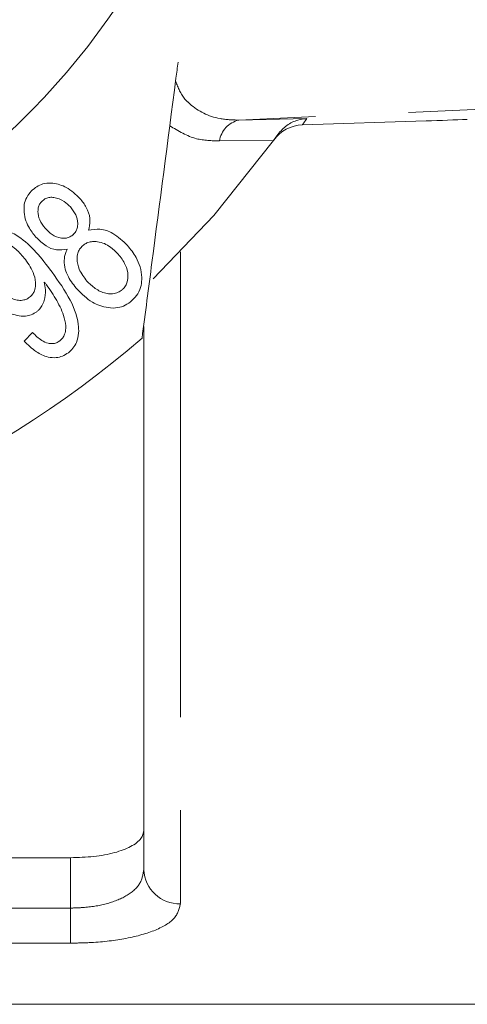
# Model space of a CAD drawing. Units: millimetres. Extents: x 136 to 270, y 91 to 264.
# Drawn here: x 178 to 184, y 91 to 105 of the extents above; entities that cross this region are included whole.
import ezdxf

# ---------------------------------------------------------------- set-up
doc = ezdxf.new("R2010")
doc.units = ezdxf.units.MM
doc.linetypes.add('PHANTOM', pattern=[12.7, 6.35, -1.27, 1.27, -1.27, 1.27, -1.27])

msp = doc.modelspace()

# ---------------------------------------------------------------- linework, layer by layer
at = {"color": 8, "linetype": 'PHANTOM', "lineweight": 0}
for p, q in [((189.418, 103.65), (180.76, 103.255)), ((180.76, 103.255), (181.687, 103.275)), ((181.233, 102.977), (180.496, 102.971)), ((179.964, 101.458), (179.964, 92.562)), ((178.464, 92.503), (178.464, 93.19)), ((162.51, 92.503), (178.464, 92.503)), ((178.464, 92.503), (178.464, 92.025)), ((178.464, 92.025), (162.859, 92.025))]:
    msp.add_line(p, q, dxfattribs=at)
at = {"color": 7, "linetype": 'Continuous', "lineweight": 15}
for p, q in [((181.627, 103.19), (183.313, 103.245)), ((181.292, 103.06), (181.233, 102.977)), ((179.464, 93.026), (179.464, 100.437)), ((177.831, 100.241), (177.946, 100.356)), ((178.464, 93.19), (161.859, 93.19)), ((162.859, 91.19), (185.559, 91.19))]:
    msp.add_line(p, q, dxfattribs=at)
at = {"color": 7, "linetype": 'Continuous', "lineweight": 15, "flags": 128}
msp.add_lwpolyline([(179.593, 101.091), (180.419, 101.952), (181.233, 102.977)], dxfattribs=at)
at = {"color": 7, "linetype": 'Continuous', "lineweight": 15}
for centre, radius, start, end in [((170.459, 110.69), 13.75, 34.3843, 310.7806), ((170.459, 110.69), 10.45, 16.8755, 341.3548), ((181.643, 102.691), 0.5, 91.8385, 144.4243), ((170.459, 110.69), 13.25, 324.4253, 324.8432)]:
    msp.add_arc(centre, radius, start, end, dxfattribs=at)
at = {"color": 8, "linetype": 'PHANTOM', "lineweight": 0}
for centre, radius, start, end in [((180.832, 102.923), 0.339, 102.1849, 171.9979), ((170.443, 111.19), 13.75, 324.4253, 324.8567), ((179.947, 93.045), 0.483, 182.1636, 272.0117)]:
    msp.add_arc(centre, radius, start, end, dxfattribs=at)
at = {"color": 7, "linetype": 'Continuous', "lineweight": 15}
msp.add_ellipse((183.313, 103.258), major_axis=(1, 0.032), ratio=0.01335, start_param=4.711958, end_param=5.308992, dxfattribs=at)
for points, knots in [([(179.931, 104.048), (179.922, 103.974), (179.797, 103.02), (179.634, 101.768), (179.485, 100.622), (179.44, 100.278)], [0, 0, 0, 0, 0.055833, 0.716824, 1, 1, 1, 1]), ([(181.292, 103.06), (181.331, 103.105), (181.408, 103.193), (181.55, 103.257), (181.644, 103.273), (181.685, 103.275), (181.687, 103.275)], [0, 0, 0, 0, 0.365033, 0.729044, 0.989914, 1, 1, 1, 1]), ([(177.948, 102.305), (177.974, 102.324), (178.024, 102.364), (178.123, 102.397), (178.259, 102.398), (178.434, 102.337), (178.536, 102.24), (178.594, 102.185)], [0, 0, 0, 0, 0.10366, 0.207834, 0.35599, 0.631123, 1, 1, 1, 1]), ([(177.994, 101.658), (177.957, 101.704), (177.874, 101.809), (177.824, 101.975), (177.834, 102.125), (177.872, 102.225), (177.924, 102.279), (177.948, 102.305)], [0, 0, 0, 0, 0.273793, 0.626219, 0.754489, 0.884304, 1, 1, 1, 1]), ([(178.083, 102.156), (178.071, 102.144), (178.047, 102.118), (178.025, 102.066), (178.016, 101.987), (178.041, 101.882), (178.091, 101.816), (178.118, 101.78)], [0, 0, 0, 0, 0.098291, 0.197051, 0.342679, 0.636991, 1, 1, 1, 1]), ([(178.463, 102.07), (178.436, 102.096), (178.375, 102.157), (178.275, 102.199), (178.185, 102.204), (178.129, 102.191), (178.098, 102.167), (178.083, 102.156)], [0, 0, 0, 0, 0.295019, 0.665563, 0.783497, 0.903173, 1, 1, 1, 1]), ([(178.594, 102.185), (178.625, 102.146), (178.687, 102.068), (178.736, 101.931), (178.729, 101.817), (178.711, 101.762), (178.708, 101.752)], [0, 0, 0, 0, 0.341404, 0.685086, 0.942509, 1, 1, 1, 1]), ([(178.501, 101.692), (178.513, 101.705), (178.538, 101.732), (178.561, 101.787), (178.566, 101.868), (178.54, 101.972), (178.49, 102.036), (178.463, 102.07)], [0, 0, 0, 0, 0.102042, 0.204502, 0.354754, 0.655547, 1, 1, 1, 1]), ([(177.226, 101.708), (177.252, 101.724), (177.304, 101.758), (177.407, 101.779), (177.556, 101.77), (177.763, 101.678), (177.977, 101.485), (178.111, 101.313), (178.179, 101.227)], [0, 0, 0, 0, 0.058943, 0.117867, 0.218238, 0.402562, 0.697597, 1, 1, 1, 1]), ([(178.118, 101.78), (178.148, 101.749), (178.209, 101.689), (178.309, 101.646), (178.393, 101.641), (178.446, 101.654), (178.481, 101.676), (178.498, 101.69), (178.501, 101.692)], [0, 0, 0, 0, 0.328252, 0.659938, 0.778618, 0.878955, 0.980125, 1, 1, 1, 1]), ([(178.708, 101.752), (178.762, 101.76), (178.887, 101.78), (179.076, 101.704), (179.179, 101.605), (179.242, 101.545)], [0, 0, 0, 0, 0.2335951, 0.5405162, 1, 1, 1, 1]), ([(177.849, 101.355), (177.808, 101.403), (177.727, 101.501), (177.595, 101.581), (177.484, 101.598), (177.421, 101.594), (177.382, 101.57), (177.365, 101.559)], [0, 0, 0, 0, 0.3595328, 0.7223985, 0.8200363, 0.9186199, 1, 1, 1, 1]), ([(178.419, 101.494), (178.369, 101.487), (178.26, 101.474), (178.114, 101.54), (178.037, 101.616), (177.994, 101.658)], [0, 0, 0, 0, 0.269888, 0.593112, 1, 1, 1, 1]), ([(179.114, 101.427), (179.081, 101.461), (179.004, 101.538), (178.881, 101.595), (178.769, 101.601), (178.706, 101.589), (178.659, 101.565), (178.637, 101.546), (178.63, 101.54)], [0, 0, 0, 0, 0.287475, 0.655119, 0.774176, 0.875522, 0.960008, 1, 1, 1, 1]), ([(178.558, 100.943), (178.513, 100.999), (178.424, 101.111), (178.368, 101.289), (178.387, 101.427), (178.412, 101.479), (178.419, 101.494)], [0, 0, 0, 0, 0.38099, 0.766631, 0.933344, 1, 1, 1, 1]), ([(178.63, 101.54), (178.615, 101.525), (178.586, 101.494), (178.559, 101.43), (178.55, 101.335), (178.582, 101.196), (178.649, 101.11), (178.689, 101.058)], [0, 0, 0, 0, 0.091842, 0.184262, 0.323841, 0.597858, 1, 1, 1, 1]), ([(179.242, 101.545), (179.284, 101.492), (179.381, 101.37), (179.443, 101.176), (179.433, 101.001), (179.392, 100.885), (179.332, 100.823), (179.303, 100.792)], [0, 0, 0, 0, 0.272414, 0.629997, 0.755283, 0.881806, 1, 1, 1, 1]), ([(177.906, 100.837), (177.921, 100.85), (177.95, 100.877), (177.98, 100.936), (177.996, 101.031), (177.965, 101.185), (177.894, 101.289), (177.849, 101.355)], [0, 0, 0, 0, 0.078932, 0.158208, 0.284004, 0.545782, 1, 1, 1, 1]), ([(179.171, 100.943), (179.187, 100.959), (179.218, 100.991), (179.245, 101.06), (179.253, 101.162), (179.216, 101.297), (179.15, 101.381), (179.114, 101.427)], [0, 0, 0, 0, 0.096857, 0.19427, 0.343441, 0.636237, 1, 1, 1, 1]), ([(178.179, 101.227), (178.269, 101.103), (178.435, 100.874), (178.568, 100.571), (178.58, 100.349), (178.557, 100.237), (178.504, 100.142), (178.457, 100.1), (178.435, 100.081)], [0, 0, 0, 0, 0.383418, 0.708654, 0.799115, 0.890154, 0.947423, 1, 1, 1, 1]), ([(178.106, 101.046), (178.113, 101.011), (178.128, 100.931), (178.118, 100.817), (178.08, 100.724), (178.042, 100.672), (178.014, 100.649), (178.004, 100.641)], [0, 0, 0, 0, 0.28022, 0.625047, 0.793741, 0.927111, 1, 1, 1, 1]), ([(178.136, 101.008), (178.132, 101.013), (178.126, 101.022), (178.116, 101.034), (178.109, 101.042), (178.106, 101.046)], [0, 0, 0, 0, 0.353578, 0.676771, 1, 1, 1, 1]), ([(178.689, 101.058), (178.725, 101.023), (178.798, 100.953), (178.912, 100.894), (179.018, 100.882), (179.091, 100.893), (179.143, 100.92), (179.165, 100.939), (179.171, 100.943)], [0, 0, 0, 0, 0.307364, 0.616196, 0.745327, 0.875244, 0.96902, 1, 1, 1, 1]), ([(178.004, 100.641), (177.98, 100.626), (177.931, 100.595), (177.835, 100.575), (177.695, 100.591), (177.483, 100.687), (177.364, 100.826), (177.289, 100.914)], [0, 0, 0, 0, 0.079113, 0.158532, 0.286902, 0.546576, 1, 1, 1, 1]), ([(177.431, 101.012), (177.465, 100.971), (177.535, 100.888), (177.651, 100.819), (177.754, 100.794), (177.821, 100.795), (177.874, 100.815), (177.898, 100.831), (177.906, 100.837)], [0, 0, 0, 0, 0.318589, 0.639276, 0.758293, 0.878477, 0.957206, 1, 1, 1, 1]), ([(178.317, 100.243), (178.332, 100.256), (178.361, 100.282), (178.391, 100.343), (178.406, 100.439), (178.377, 100.6), (178.281, 100.797), (178.185, 100.938), (178.136, 101.008)], [0, 0, 0, 0, 0.0520298, 0.104339, 0.1896099, 0.3615992, 0.6779039, 1, 1, 1, 1]), ([(179.303, 100.792), (179.273, 100.769), (179.213, 100.723), (179.097, 100.688), (178.937, 100.693), (178.737, 100.768), (178.621, 100.881), (178.558, 100.943)], [0, 0, 0, 0, 0.105649, 0.211728, 0.359386, 0.645765, 1, 1, 1, 1]), ([(178.435, 100.081), (178.409, 100.064), (178.356, 100.03), (178.258, 100.008), (178.13, 100.021), (177.975, 100.097), (177.883, 100.189), (177.831, 100.241)], [0, 0, 0, 0, 0.106966, 0.214639, 0.367606, 0.638471, 1, 1, 1, 1]), ([(177.946, 100.356), (177.986, 100.318), (178.047, 100.258), (178.143, 100.211), (178.209, 100.203), (178.26, 100.209), (178.295, 100.228), (178.313, 100.24), (178.317, 100.243)], [0, 0, 0, 0, 0.428929, 0.667175, 0.781476, 0.878265, 0.976125, 1, 1, 1, 1]), ([(178.464, 93.19), (178.572, 93.193), (178.787, 93.2), (179.076, 93.255), (179.301, 93.34), (179.44, 93.447), (179.456, 93.528), (179.464, 93.565)], [0, 0, 0, 0, 0.198665, 0.397186, 0.599782, 0.812865, 1, 1, 1, 1])]:
    msp.add_open_spline(points, degree=3, knots=knots, dxfattribs=at)
at = {"color": 8, "linetype": 'PHANTOM', "lineweight": 0}
for points, knots in [([(179.897, 103.783), (179.932, 103.697), (179.981, 103.579), (180.176, 103.394), (180.416, 103.268), (180.673, 103.258), (180.76, 103.255)], [0, 0, 0, 0, 0.258266, 0.354239, 0.780316, 1, 1, 1, 1]), ([(180.496, 102.971), (180.389, 102.974), (180.133, 102.983), (179.934, 103.107), (179.818, 103.179)], [0, 0, 0, 0, 0.418954, 1, 1, 1, 1]), ([(178.464, 92.503), (178.521, 92.505), (178.69, 92.509), (178.969, 92.555), (179.243, 92.664), (179.43, 92.826), (179.453, 92.959), (179.464, 93.026)], [0, 0, 0, 0, 0.101458, 0.304832, 0.523885, 0.759523, 1, 1, 1, 1]), ([(179.964, 92.562), (179.947, 92.492), (179.911, 92.354), (179.63, 92.189), (179.219, 92.078), (178.803, 92.03), (178.549, 92.026), (178.464, 92.025)], [0, 0, 0, 0, 0.234641, 0.468443, 0.689276, 0.896369, 1, 1, 1, 1])]:
    msp.add_open_spline(points, degree=3, knots=knots, dxfattribs=at)

doc.saveas('drawing.dxf')
